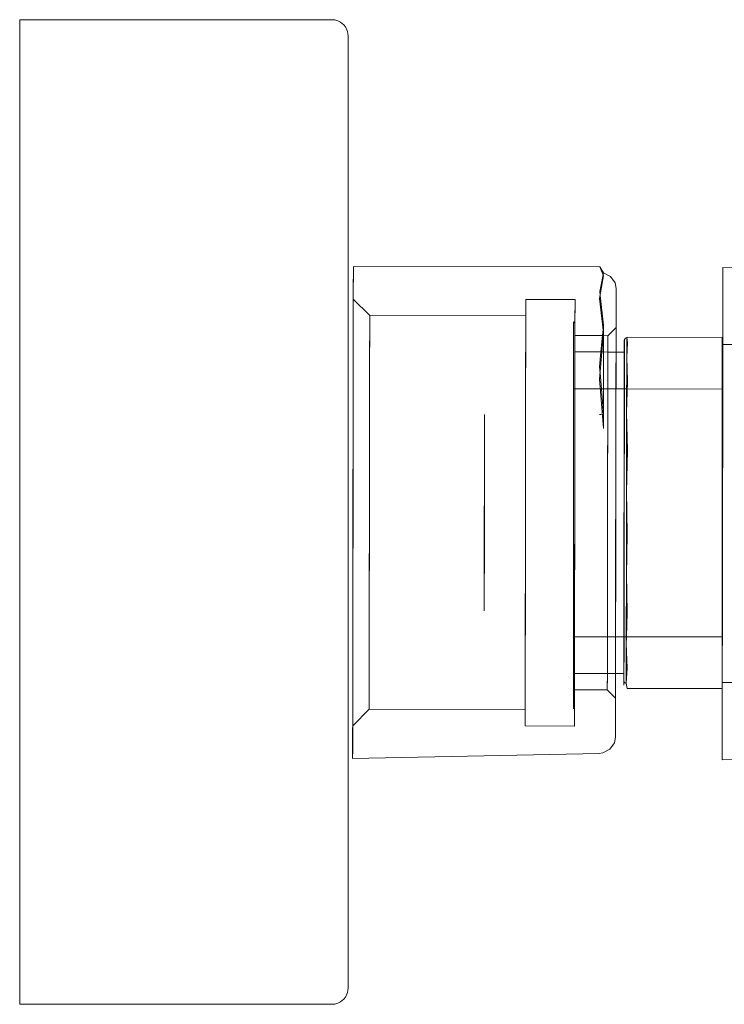
# Model space of a CAD drawing. Units: centimetres. Extents: x -131.1 to -115.6, y -150 to -142.1.
# Drawn here: x -131.1 to -126.9, y -148.1 to -142.1 of the extents above; entities that cross this region are included whole.
import ezdxf

# ---------------------------------------------------------------- set-up
doc = ezdxf.new("R2010")
doc.units = ezdxf.units.CM
doc.linetypes.add('CUSTOM', pattern=[0])

msp = doc.modelspace()

# ---------------------------------------------------------------- linework, layer by layer
at = {"color": 18, "linetype": 'CUSTOM', "lineweight": 9, "true_color": 0x000000}
for p, q in [((-129.1179, -143.6345), (-127.6179, -143.6366)), ((-127.594, -143.6742), (-127.6179, -143.6366)), ((-126.8681, -143.6404), (-126.8681, -143.7456)), ((-126.8681, -143.7456), (-126.8687, -144.0796)), ((-126.8681, -143.7456), (-126.8687, -144.1825)), ((-129.0183, -143.9345), (-129.1182, -143.8344)), ((-128.0682, -143.8359), (-128.0683, -143.9358)), ((-128.0682, -143.8359), (-127.7682, -143.8363)), ((-128.0683, -143.9358), (-129.0183, -143.9345)), ((-127.7697, -143.9811), (-127.7684, -143.9557)), ((-127.5946, -144.0564), (-127.5945, -143.9921)), ((-127.5947, -144.1559), (-127.5946, -144.0564)), ((-127.5946, -144.0564), (-127.5685, -144.0565)), ((-127.5685, -144.0565), (-127.5184, -144.0066)), ((-127.4672, -144.079), (-127.4686, -144.1166)), ((-127.4674, -144.1974), (-127.4686, -144.1166)), ((-127.4672, -144.079), (-127.4674, -144.1974)), ((-127.4533, -144.0667), (-127.4535, -144.192)), ((-127.4535, -144.1865), (-127.4533, -144.0667)), ((-127.4485, -144.0972), (-127.4535, -144.1865)), ((-127.4533, -144.0667), (-127.4485, -144.0972)), ((-126.8713, -144.067), (-126.8713, -144.0981)), ((-126.8687, -144.0796), (-126.8695, -144.7612)), ((-126.8687, -144.0796), (-126.8692, -144.5882)), ((-126.8687, -144.1103), (-126.8687, -144.1825)), ((-126.8686, -144.1103), (-126.8687, -144.1103)), ((-126.6687, -144.1105), (-126.8686, -144.1103)), ((-127.595, -144.3809), (-127.5947, -144.1559)), ((-127.5686, -144.156), (-127.5947, -144.1559)), ((-127.5186, -144.156), (-127.5686, -144.156)), ((-127.4674, -144.1974), (-127.4689, -144.3502)), ((-127.4674, -144.2028), (-127.4689, -144.3502)), ((-127.4674, -144.1974), (-127.4679, -144.5308)), ((-127.4674, -144.1974), (-127.4674, -144.2028)), ((-127.4539, -144.5238), (-127.4535, -144.1865)), ((-127.4535, -144.192), (-127.4537, -144.3811)), ((-127.4489, -144.3352), (-127.4535, -144.1865)), ((-127.4535, -144.192), (-127.4489, -144.3352)), ((-126.8687, -144.1825), (-126.869, -144.412)), ((-127.4689, -144.3502), (-127.4679, -144.5308)), ((-127.4687, -144.3811), (-127.4689, -144.3502)), ((-127.4539, -144.5238), (-127.4489, -144.3352)), ((-127.4501, -144.3811), (-127.4489, -144.3352)), ((-126.8713, -144.3369), (-126.8713, -144.7568)), ((-126.8713, -144.382), (-126.8713, -144.3369)), ((-127.7782, -144.4026), (-127.7782, -144.3807)), ((-127.7782, -144.3807), (-127.7689, -144.3807)), ((-127.595, -144.3809), (-127.5689, -144.381)), ((-127.5689, -144.381), (-127.5189, -144.381)), ((-127.4687, -144.3811), (-127.4676, -144.3811)), ((-127.4679, -144.5404), (-127.4676, -144.3811)), ((-127.4676, -144.3811), (-127.4537, -144.3811)), ((-127.4537, -144.3811), (-127.4501, -144.3811)), ((-127.4501, -144.3811), (-126.8713, -144.382)), ((-126.8713, -144.382), (-126.8713, -144.4039)), ((-126.8713, -144.7568), (-126.8713, -144.382)), ((-126.8692, -144.5882), (-126.869, -144.412)), ((-127.6062, -144.5375), (-127.6192, -144.5372)), ((-127.4679, -144.5308), (-127.4695, -144.7638)), ((-127.4679, -144.5308), (-127.4685, -145.0029)), ((-127.4539, -144.5238), (-127.4546, -145.0014)), ((-127.4539, -144.5238), (-127.454, -144.5335)), ((-127.454, -144.5335), (-127.4495, -144.7567)), ((-127.4495, -144.7567), (-127.4539, -144.5238)), ((-127.4695, -144.7638), (-127.4679, -144.5404)), ((-127.4679, -144.5404), (-127.4685, -145.0145)), ((-126.8692, -144.5882), (-126.8701, -145.1401)), ((-127.4685, -145.0029), (-127.4695, -144.7638)), ((-127.4546, -145.0014), (-127.4495, -144.7567)), ((-126.8695, -144.7612), (-126.8701, -145.1401)), ((-127.4685, -145.0029), (-127.4702, -145.2627)), ((-127.4685, -145.0145), (-127.4702, -145.2627)), ((-127.4692, -145.5055), (-127.4685, -145.0029)), ((-127.4553, -145.5098), (-127.4546, -145.0014)), ((-127.4546, -145.0131), (-127.4553, -145.5209)), ((-127.4546, -145.0014), (-127.4502, -145.2651)), ((-127.4546, -145.0131), (-127.4502, -145.2651)), ((-126.8713, -145.228), (-126.8713, -145.1739)), ((-126.8701, -145.1401), (-126.871, -145.6924)), ((-127.7782, -145.2249), (-127.7782, -145.2267)), ((-127.4702, -145.2627), (-127.4692, -145.5055)), ((-127.4553, -145.5098), (-127.4502, -145.2651)), ((-127.4692, -145.5055), (-127.4709, -145.7326)), ((-127.4692, -145.5164), (-127.4709, -145.7326)), ((-127.4692, -145.5055), (-127.4698, -145.9235)), ((-127.4692, -145.5055), (-127.4692, -145.5164)), ((-127.4553, -145.5098), (-127.4559, -145.9327)), ((-127.4553, -145.5209), (-127.4559, -145.8911)), ((-127.4509, -145.744), (-127.4553, -145.5098)), ((-127.4553, -145.5209), (-127.4509, -145.744)), ((-127.4698, -145.9235), (-127.4709, -145.7326)), ((-127.47, -145.8911), (-127.4709, -145.7326)), ((-126.8713, -145.8685), (-126.871, -145.6924)), ((-127.4559, -145.9327), (-127.4509, -145.744)), ((-126.8713, -145.7449), (-126.8713, -145.9441)), ((-126.8713, -145.892), (-126.8713, -145.745)), ((-127.7782, -145.8907), (-127.7782, -146.1897)), ((-127.7782, -145.8907), (-127.7711, -145.8907)), ((-127.7711, -145.8907), (-127.5711, -145.891)), ((-127.5711, -145.891), (-127.5211, -145.891)), ((-127.5214, -146.116), (-127.5211, -145.891)), ((-127.47, -145.8911), (-127.4698, -145.8911)), ((-127.4698, -145.8911), (-127.4559, -145.8911)), ((-127.4698, -145.9312), (-127.4698, -145.8911)), ((-127.4559, -145.8911), (-127.4559, -145.9405)), ((-126.8721, -146.5349), (-126.8713, -145.8685)), ((-126.8713, -145.8685), (-126.8713, -145.9466)), ((-126.8713, -145.9441), (-126.8713, -145.892)), ((-127.4698, -145.9235), (-127.4713, -146.0658)), ((-127.4713, -146.0658), (-127.4698, -145.9312)), ((-127.4702, -146.1611), (-127.4698, -145.9235)), ((-127.4698, -145.9312), (-127.4702, -146.1639)), ((-127.4563, -146.1731), (-127.4559, -145.9327)), ((-127.4559, -145.9327), (-127.4513, -146.0836)), ((-127.4559, -145.9405), (-127.4513, -146.0836)), ((-126.8713, -145.9466), (-126.8715, -146.098)), ((-126.8713, -145.9466), (-126.8713, -145.9441)), ((-126.8713, -145.9441), (-126.8713, -146.0332)), ((-126.8713, -146.0332), (-126.8713, -145.9466)), ((-127.4713, -146.0658), (-127.4702, -146.1611)), ((-127.4563, -146.1731), (-127.4513, -146.0836)), ((-126.8717, -146.207), (-126.8715, -146.098)), ((-126.8715, -146.098), (-126.8715, -146.1703)), ((-127.7714, -146.1157), (-127.7715, -146.2152)), ((-127.5714, -146.116), (-127.7714, -146.1157)), ((-127.5214, -146.116), (-127.5714, -146.116)), ((-127.7782, -146.3303), (-127.7782, -146.1897)), ((-127.7715, -146.2152), (-127.5715, -146.2155)), ((-127.5715, -146.2155), (-127.5216, -146.2655)), ((-127.4702, -146.1611), (-127.4715, -146.1861)), ((-127.4702, -146.1639), (-127.4715, -146.1861)), ((-127.4702, -146.1611), (-127.4702, -146.1639)), ((-127.4515, -146.2061), (-127.4563, -146.1731)), ((-127.4563, -146.1759), (-127.4563, -146.1731)), ((-127.4563, -146.1759), (-127.4515, -146.2061)), ((-126.8717, -146.207), (-127.4515, -146.2061)), ((-126.8721, -146.5349), (-126.8717, -146.207)), ((-126.8716, -146.207), (-126.8717, -146.207)), ((-126.6716, -146.1706), (-126.8715, -146.1703)), ((-126.8715, -146.1703), (-126.8715, -146.1703)), ((-126.8715, -146.207), (-126.8715, -146.207)), ((-129.0217, -146.3334), (-129.1218, -146.4332)), ((-129.0217, -146.3334), (-128.0717, -146.3347)), ((-128.0718, -146.4347), (-127.7718, -146.4351)), ((-126.8721, -146.5349), (-126.8721, -146.6402))]:
    msp.add_line(p, q, dxfattribs=at)
for points in [[(-129.1493, -147.181), (-129.1493, -146.5805), (-129.1493, -145.8813), (-129.1493, -145.131), (-129.1493, -144.3806), (-129.1493, -143.6814), (-129.1493, -143.081), (-129.1493, -142.6202), (-129.1493, -142.3306), (-129.1493, -142.2318), (-129.1508, -142.2143), (-129.1535, -142.2029), (-129.1571, -142.1928), (-129.1664, -142.1755), (-129.1766, -142.1626), (-129.1865, -142.1533), (-129.1957, -142.1467), (-129.2125, -142.1381), (-129.2306, -142.1328), (-129.2493, -142.131), (-131.1493, -142.131), (-131.1493, -142.2332), (-131.1493, -142.5329), (-131.1493, -143.0097), (-131.1493, -143.631), (-131.1493, -144.3545), (-131.1493, -145.131), (-131.1493, -145.9074), (-131.1493, -146.631), (-131.1493, -147.2523), (-131.1493, -147.729), (-131.1493, -148.0287), (-131.1493, -148.131), (-129.2493, -148.131), (-129.2306, -148.1292), (-129.2125, -148.1239), (-129.1957, -148.1153), (-129.1865, -148.1086), (-129.1766, -148.0993), (-129.1664, -148.0865), (-129.1571, -148.0692), (-129.1535, -148.059), (-129.1508, -148.0476), (-129.1493, -148.0301), (-129.1493, -147.9313), (-129.1493, -147.6417)], [(-127.5945, -144.0393), (-127.5954, -144.6227), (-127.6189, -144.3217)], [(-128.3207, -145.6237), (-128.3207, -145.6491), (-128.3207, -145.624), (-128.3207, -145.6211), (-128.3207, -145.6139), (-128.3199, -145.0517), (-128.3197, -144.909), (-128.3196, -144.8226), (-128.3195, -144.7855), (-128.3193, -144.6459), (-128.3192, -144.5705), (-128.3192, -144.5362), (-128.3192, -144.5731), (-128.3207, -145.6118), (-128.3207, -145.6234)], [(-128.3193, -144.6207), (-128.3193, -144.6559), (-128.3198, -144.9994), (-128.3208, -145.6993), (-128.3208, -145.7092), (-128.3209, -145.7337), (-128.3208, -145.7087), (-128.3208, -145.6968), (-128.3203, -145.3178), (-128.3195, -144.8001), (-128.3193, -144.658)]]:
    msp.add_lwpolyline(points, close=True, dxfattribs=at)
for points in [[(-129.1221, -146.6331), (-129.1221, -146.6004), (-129.1216, -146.2862), (-129.1208, -145.708), (-129.1198, -144.9983), (-129.1189, -144.3196), (-129.1182, -143.8274), (-129.1179, -143.6345)], [(-129.1179, -143.6345), (-129.1181, -143.7851), (-129.1182, -143.8344)], [(-127.6179, -143.6366), (-127.594, -143.6913), (-127.6182, -143.8295), (-127.5945, -144.0393)], [(-126.8681, -143.6404), (-125.4991, -143.6421), (-125.3772, -143.6165)], [(-129.1221, -146.6331), (-127.6221, -146.6025), (-127.5981, -146.5976), (-127.5557, -146.576), (-127.5285, -146.5376), (-127.5219, -146.5029), (-127.5215, -146.2057), (-127.5208, -145.6949), (-127.5193, -144.6561), (-127.5186, -144.1105), (-127.5181, -143.7851), (-127.5181, -143.7692), (-127.5245, -143.7345), (-127.5517, -143.696), (-127.594, -143.6742)], [(-127.5945, -143.9921), (-127.6152, -143.8124), (-127.6181, -143.7872), (-127.5965, -143.6857), (-127.594, -143.6742)], [(-126.8681, -143.6404), (-126.8685, -144.0042), (-126.8687, -144.1103)], [(-126.8681, -143.7456), (-126.8686, -144.1103), (-126.869, -144.412)], [(-129.1218, -146.4332), (-129.1218, -146.4285), (-129.1215, -146.2256), (-129.1213, -146.0162), (-129.1209, -145.7726), (-129.1205, -145.5073), (-129.1201, -145.1733), (-129.1192, -144.5649), (-129.1185, -144.0868), (-129.1182, -143.8486), (-129.1182, -143.8344)], [(-129.1182, -143.8344), (-129.1183, -143.9048), (-129.1188, -144.2426), (-129.1195, -144.7845), (-129.1199, -145.0195), (-129.1203, -145.3619), (-129.1204, -145.4064), (-129.1206, -145.5583), (-129.1209, -145.7928), (-129.1212, -145.9659), (-129.1214, -146.0935), (-129.1216, -146.2337), (-129.1217, -146.3348), (-129.1217, -146.3472), (-129.1218, -146.3739), (-129.1218, -146.4332)], [(-129.1182, -143.8344), (-129.1183, -143.9294), (-129.1185, -144.0695), (-129.1188, -144.2446), (-129.1188, -144.309), (-129.1195, -144.7745), (-129.1197, -144.9079), (-129.12, -145.1578), (-129.1202, -145.2505), (-129.1206, -145.5735), (-129.1207, -145.6229), (-129.1207, -145.6525), (-129.1212, -145.9563), (-129.1215, -146.2258), (-129.1216, -146.2303), (-129.1216, -146.2312), (-129.1217, -146.3362), (-129.1218, -146.3941), (-129.1218, -146.4311), (-129.1218, -146.4332)], [(-128.0718, -146.4347), (-128.0718, -146.4064), (-128.0714, -146.1341), (-128.0707, -145.6329), (-128.0698, -145.0178), (-128.069, -144.4296), (-128.0684, -144.0031), (-128.0682, -143.8359)], [(-127.7718, -146.4351), (-127.7718, -146.4068), (-127.7714, -146.1345), (-127.7707, -145.6334), (-127.7698, -145.0182), (-127.769, -144.43), (-127.7684, -144.0035), (-127.7682, -143.8363)], [(-127.7682, -143.8363), (-127.7684, -143.9668), (-127.7684, -143.9859), (-127.7685, -144.0562)], [(-129.0183, -143.9345), (-129.0184, -143.9995), (-129.0184, -144.0218), (-129.0185, -144.0549), (-129.0186, -144.1182), (-129.0189, -144.3113), (-129.019, -144.4226), (-129.0196, -144.8115), (-129.0198, -144.9532), (-129.0204, -145.3856), (-129.0205, -145.4523), (-129.0206, -145.5252), (-129.0211, -145.902), (-129.0212, -146.0076), (-129.0216, -146.2425), (-129.0216, -146.2865), (-129.0216, -146.2898), (-129.0217, -146.3334)], [(-129.0217, -146.3334), (-129.0217, -146.329), (-129.0217, -146.3072), (-129.0214, -146.1418), (-129.0213, -146.0559), (-129.0208, -145.7236), (-129.0207, -145.5933), (-129.0201, -145.1704), (-129.0199, -145.0255), (-129.0193, -144.6088), (-129.0191, -144.4826), (-129.0187, -144.1675), (-129.0185, -144.0888), (-129.0183, -143.9476), (-129.0183, -143.9345)], [(-128.0683, -143.9358), (-128.0684, -143.9664), (-128.0689, -144.3451), (-128.0689, -144.3647), (-128.0697, -144.9395), (-128.0699, -145.0512), (-128.0703, -145.3567), (-128.0706, -145.5591), (-128.0708, -145.694), (-128.071, -145.8043), (-128.0713, -146.0374), (-128.0713, -146.0817), (-128.0714, -146.1498), (-128.0716, -146.295), (-128.0717, -146.3092), (-128.0717, -146.3347)], [(-128.0717, -146.3347), (-128.0717, -146.3161), (-128.0717, -146.3086), (-128.0713, -146.0572), (-128.0707, -145.5947), (-128.0699, -145.0269), (-128.0691, -144.4839), (-128.069, -144.4175), (-128.0685, -144.0901), (-128.0683, -143.9358)], [(-128.0683, -143.9358), (-128.0685, -144.0563), (-128.0688, -144.2718), (-128.069, -144.4239), (-128.0698, -144.9545), (-128.0703, -145.3295), (-128.0706, -145.5265), (-128.0712, -146.0089), (-128.0716, -146.2772), (-128.0716, -146.2911), (-128.0716, -146.2919), (-128.0717, -146.305), (-128.0717, -146.3347)], [(-127.7684, -143.9557), (-127.7684, -143.988), (-127.7688, -144.2468), (-127.7694, -144.7093), (-127.7702, -145.2694), (-127.7706, -145.5172), (-127.7709, -145.7989), (-127.7715, -146.1765), (-127.7716, -146.2404), (-127.7717, -146.3157), (-127.773, -146.3228), (-127.7782, -146.3303)], [(-127.7782, -143.9718), (-127.7751, -143.9734), (-127.7697, -143.9811)], [(-127.7782, -143.9718), (-127.7782, -143.976), (-127.7782, -144.2459), (-127.7782, -144.3807)], [(-127.7782, -146.1897), (-127.7782, -145.8075), (-127.7782, -145.2712), (-127.7782, -144.7034), (-127.7782, -144.2344), (-127.7782, -143.9718)], [(-127.7697, -143.9811), (-127.7684, -143.9921), (-127.7684, -143.9557)], [(-127.595, -144.3809), (-127.5952, -144.5383), (-127.6079, -144.3809), (-127.6157, -144.2848), (-127.6188, -144.2467), (-127.6101, -144.1559), (-127.6006, -144.0564), (-127.5969, -144.0179), (-127.5945, -143.9921)], [(-127.7715, -146.2152), (-127.7715, -146.1866), (-127.7714, -146.1313), (-127.7714, -146.1068), (-127.7711, -145.9248), (-127.7709, -145.7759), (-127.7708, -145.67), (-127.7702, -145.2984), (-127.77, -145.1125), (-127.7697, -144.9075), (-127.7695, -144.7836), (-127.7689, -144.3494), (-127.7689, -144.3235), (-127.7685, -144.0954), (-127.7685, -144.0562)], [(-127.7685, -144.0562), (-127.7685, -144.0771), (-127.7686, -144.1205), (-127.7686, -144.1557)], [(-127.7685, -144.0562), (-127.7685, -144.0797), (-127.7686, -144.1557)], [(-127.7685, -144.0562), (-127.596, -144.0564), (-127.5946, -144.0564)], [(-127.5715, -146.2155), (-127.5715, -146.2116), (-127.5714, -146.1071), (-127.5713, -146.043), (-127.5709, -145.7762), (-127.5708, -145.6667), (-127.5702, -145.2986), (-127.5701, -145.1688), (-127.5695, -144.7838), (-127.5693, -144.6633), (-127.5689, -144.3497), (-127.5688, -144.2662), (-127.5685, -144.0957), (-127.5685, -144.0683), (-127.5685, -144.0565)], [(-127.5685, -144.0565), (-127.5685, -144.0777), (-127.5685, -144.08), (-127.5686, -144.115), (-127.5686, -144.156)], [(-127.5184, -144.0066), (-127.5184, -144.0189), (-127.5185, -144.0449), (-127.5185, -144.0476), (-127.5187, -144.226), (-127.5189, -144.3134), (-127.5192, -144.5741), (-127.5193, -144.6415), (-127.5194, -144.668), (-127.5195, -144.7676), (-127.5201, -145.1704), (-127.5203, -145.3062), (-127.5208, -145.6913), (-127.521, -145.8059), (-127.5214, -146.0851), (-127.5214, -146.1521), (-127.5216, -146.2614), (-127.5216, -146.2648), (-127.5216, -146.2655)], [(-127.5186, -144.156), (-127.5185, -144.0678), (-127.5185, -144.0312), (-127.5184, -144.0261), (-127.5184, -144.0066)], [(-127.4686, -144.1166), (-127.4687, -144.2037), (-127.4689, -144.3502)], [(-127.4672, -144.079), (-127.4685, -144.0861), (-127.4686, -144.1166)], [(-127.4674, -144.2028), (-127.4674, -144.2009), (-127.4686, -144.1166)], [(-127.4533, -144.0667), (-127.4618, -144.0712), (-127.4672, -144.079)], [(-127.4485, -144.0972), (-127.4534, -144.1898), (-127.4535, -144.192)], [(-127.4533, -144.0667), (-127.4485, -144.0661), (-126.8713, -144.067)], [(-126.8713, -144.0981), (-126.8713, -144.0979), (-126.8713, -144.067)], [(-126.8713, -144.3369), (-126.8713, -144.3361), (-126.8713, -144.3354), (-126.8713, -144.0985), (-126.8713, -144.0981)], [(-127.7686, -144.1557), (-127.7687, -144.1876), (-127.7688, -144.2679), (-127.7689, -144.3792), (-127.7692, -144.579), (-127.7698, -145.0176), (-127.7699, -145.0724), (-127.7702, -145.2653), (-127.7703, -145.321), (-127.7705, -145.4832), (-127.7709, -145.7496), (-127.771, -145.8032), (-127.771, -145.8628), (-127.771, -145.8692), (-127.7711, -145.9119), (-127.7714, -146.0872), (-127.7714, -146.1157)], [(-127.7686, -144.1557), (-127.7687, -144.2373), (-127.7689, -144.3472), (-127.7689, -144.3619), (-127.7689, -144.3651), (-127.7689, -144.371), (-127.7689, -144.3807)], [(-127.7686, -144.1557), (-127.7687, -144.2094), (-127.7688, -144.2546), (-127.7688, -144.2837), (-127.7688, -144.3059), (-127.7689, -144.3794), (-127.7689, -144.3795), (-127.7689, -144.3807)], [(-127.5947, -144.1559), (-127.6046, -144.1559), (-127.7686, -144.1557)], [(-127.5686, -144.156), (-127.5688, -144.2604), (-127.5688, -144.3062), (-127.5689, -144.381)], [(-127.5189, -144.381), (-127.5189, -144.3614), (-127.5189, -144.3272), (-127.5188, -144.2679), (-127.5187, -144.1723), (-127.5186, -144.156)], [(-127.5186, -144.156), (-127.4686, -144.1561), (-127.4688, -144.2684), (-127.4689, -144.3313), (-127.4689, -144.3502)], [(-127.4676, -144.3811), (-127.4675, -144.2738), (-127.4674, -144.2028)], [(-127.4689, -144.3502), (-127.4689, -144.3686), (-127.4692, -144.5794), (-127.4698, -145.018), (-127.4705, -145.4836), (-127.471, -145.8597), (-127.471, -145.8697), (-127.4713, -146.0658)], [(-127.4689, -144.3502), (-127.4692, -144.5349), (-127.4695, -144.7638)], [(-127.7782, -144.3807), (-127.7782, -144.3808), (-127.7782, -144.4023), (-127.7782, -144.4026)], [(-127.7782, -144.3807), (-127.7782, -144.7197), (-127.7782, -145.2884), (-127.7782, -145.8218), (-127.7782, -145.8907)], [(-127.7782, -144.5706), (-127.7782, -144.5678), (-127.7782, -144.4031), (-127.7782, -144.4026)], [(-127.7782, -144.4026), (-127.7782, -144.4048), (-127.7782, -144.5695), (-127.7782, -144.5706)], [(-127.7689, -144.3807), (-127.769, -144.3924), (-127.7695, -144.7741), (-127.7697, -144.9399), (-127.7698, -145.0096), (-127.7699, -145.0544), (-127.77, -145.1225), (-127.7706, -145.5596), (-127.7707, -145.5942), (-127.771, -145.86), (-127.7711, -145.8907)], [(-127.7689, -144.3807), (-127.7692, -144.5364), (-127.7693, -144.5954), (-127.7694, -144.7222), (-127.7702, -145.2333), (-127.7708, -145.7219), (-127.7711, -145.8899), (-127.7711, -145.8907)], [(-127.7689, -144.3807), (-127.6142, -144.3809), (-127.595, -144.3809)], [(-127.5689, -144.381), (-127.569, -144.3956), (-127.5691, -144.5124), (-127.5694, -144.7225), (-127.5696, -144.8282), (-127.5696, -144.8458)], [(-127.5211, -145.891), (-127.521, -145.8653), (-127.521, -145.8594), (-127.521, -145.8563), (-127.521, -145.8105), (-127.5209, -145.7494), (-127.5207, -145.6115), (-127.5205, -145.4629), (-127.5203, -145.373), (-127.5203, -145.305), (-127.5202, -145.2381), (-127.52, -145.1017), (-127.5196, -144.8324), (-127.5195, -144.7842), (-127.5194, -144.7035), (-127.5189, -144.381)], [(-127.5189, -144.381), (-127.4689, -144.3811), (-127.4687, -144.3811)], [(-127.4679, -144.5404), (-127.4679, -144.5361), (-127.4687, -144.3811)], [(-127.454, -144.5335), (-127.4538, -144.529), (-127.4501, -144.3811)], [(-127.4537, -144.3811), (-127.4538, -144.4588), (-127.4539, -144.5238)], [(-126.8713, -144.4039), (-126.8713, -144.3941), (-126.8713, -144.3852), (-126.8713, -144.382)], [(-126.8713, -144.5718), (-126.8713, -144.5385), (-126.8713, -144.4702), (-126.8713, -144.4039)], [(-126.8713, -144.4039), (-126.8713, -144.42), (-126.8713, -144.4883), (-126.8713, -144.5718)], [(-126.869, -144.412), (-126.8692, -144.5832), (-126.8695, -144.7612)], [(-127.454, -144.5335), (-127.4541, -144.6301), (-127.4546, -145.0131)], [(-127.7782, -144.868), (-127.7782, -144.8633), (-127.7782, -144.5718), (-127.7782, -144.5706)], [(-127.7782, -144.5706), (-127.7782, -144.5748), (-127.7782, -144.8663), (-127.7782, -144.868)], [(-126.8713, -144.8692), (-126.8713, -144.8199), (-126.8713, -144.699), (-126.8713, -144.5718)], [(-126.8713, -144.5718), (-126.8713, -144.6101), (-126.8713, -144.7309), (-126.8713, -144.8692)], [(-127.4695, -144.7638), (-127.4698, -145.0038), (-127.4702, -145.2627)], [(-127.4685, -145.0145), (-127.4686, -145.0088), (-127.4695, -144.7638)], [(-127.4495, -144.7567), (-127.4545, -145.0073), (-127.4546, -145.0131)], [(-126.8713, -145.745), (-126.8713, -145.7448), (-126.8713, -145.7446), (-126.8713, -145.2664), (-126.8713, -145.2659), (-126.8713, -145.2654), (-126.8713, -144.7584), (-126.8713, -144.7575), (-126.8713, -144.7568)], [(-127.7782, -144.868), (-127.7782, -144.8733), (-127.7782, -145.2249)], [(-127.7782, -145.2249), (-127.7782, -144.8697), (-127.7782, -144.868)], [(-126.8713, -145.1739), (-126.8713, -145.0283), (-126.8713, -144.8692)], [(-126.8713, -144.8692), (-126.8713, -144.9209), (-126.8713, -145.1739)], [(-127.4685, -145.0145), (-127.4686, -145.0271), (-127.4692, -145.5055)], [(-127.57, -145.1032), (-127.5701, -145.2241), (-127.5702, -145.2336), (-127.5702, -145.2395), (-127.5703, -145.3625), (-127.5708, -145.7222), (-127.571, -145.8273), (-127.5711, -145.891)], [(-126.8701, -145.1401), (-126.8707, -145.5194), (-126.871, -145.6974), (-126.8713, -145.8685)], [(-127.7782, -145.5646), (-127.7782, -145.5595), (-127.7782, -145.2285), (-127.7782, -145.2267)], [(-127.7782, -145.2267), (-127.7782, -145.2319), (-127.7782, -145.563), (-127.7782, -145.5646)], [(-126.8713, -145.5659), (-126.8713, -145.5195), (-126.8713, -145.3824), (-126.8713, -145.228)], [(-126.8713, -145.228), (-126.8713, -145.2813), (-126.8713, -145.4183), (-126.8713, -145.5659)], [(-127.4702, -145.2627), (-127.4705, -145.503), (-127.4709, -145.7326)], [(-127.4692, -145.5164), (-127.4693, -145.5107), (-127.4702, -145.2627)], [(-127.4553, -145.5209), (-127.4552, -145.5151), (-127.4502, -145.2651)], [(-127.4698, -145.8911), (-127.4696, -145.7371), (-127.4692, -145.5164)], [(-127.7782, -145.5646), (-127.7782, -145.5685), (-127.7782, -145.8032), (-127.7782, -145.8042)], [(-127.7782, -145.8042), (-127.7782, -145.8007), (-127.7782, -145.566), (-127.7782, -145.5646)], [(-126.8713, -145.8055), (-126.8713, -145.7774), (-126.8713, -145.6803), (-126.8713, -145.5659)], [(-126.8713, -145.5659), (-126.8713, -145.6085), (-126.8713, -145.7057), (-126.8713, -145.8055)], [(-127.4709, -145.7326), (-127.4711, -145.9182), (-127.4713, -146.0658)], [(-126.871, -145.6924), (-126.8715, -146.201), (-126.8721, -146.5349)], [(-127.4509, -145.744), (-127.4547, -145.8911), (-127.4558, -145.9361), (-127.4559, -145.9405)], [(-127.7782, -145.8042), (-127.7782, -145.8059), (-127.7782, -145.8906), (-127.7782, -145.8907)], [(-127.7782, -145.8907), (-127.7782, -145.8897), (-127.7782, -145.805), (-127.7782, -145.8042)], [(-126.8713, -145.8055), (-126.8713, -145.8277), (-126.8713, -145.8628), (-126.8713, -145.892)], [(-126.8713, -145.892), (-126.8713, -145.8887), (-126.8713, -145.8536), (-126.8713, -145.8055)], [(-127.7711, -145.8907), (-127.7711, -145.9124), (-127.7711, -145.9163), (-127.7713, -146.0544), (-127.7713, -146.0799), (-127.7713, -146.0821), (-127.7714, -146.0852), (-127.7714, -146.1157)], [(-127.7711, -145.8907), (-127.7711, -145.8971), (-127.7712, -145.9683), (-127.7712, -145.9735), (-127.7713, -146.0763), (-127.7714, -146.1157)], [(-127.5711, -145.891), (-127.5713, -146.0766), (-127.5714, -146.0988), (-127.5714, -146.116)], [(-127.5211, -145.891), (-127.4711, -145.8911), (-127.47, -145.8911)], [(-127.4698, -145.9312), (-127.4699, -145.9267), (-127.47, -145.8911)], [(-127.4559, -145.8911), (-127.4548, -145.8911), (-126.8713, -145.892)], [(-127.4559, -145.9405), (-127.4562, -146.1606), (-127.4563, -146.1731)], [(-126.8713, -146.0332), (-126.8713, -146.0844), (-126.8715, -146.207)], [(-127.4713, -146.0658), (-127.4714, -146.0876), (-127.4714, -146.1161), (-127.5214, -146.116)], [(-127.4713, -146.0658), (-127.4714, -146.1542), (-127.4715, -146.1861)], [(-127.4702, -146.1639), (-127.4702, -146.1617), (-127.4713, -146.0658)], [(-127.4563, -146.1759), (-127.4562, -146.1738), (-127.4513, -146.0836)], [(-127.7714, -146.1157), (-127.7715, -146.1718), (-127.7715, -146.2152)], [(-127.5714, -146.116), (-127.5714, -146.1337), (-127.5715, -146.2155)], [(-127.5216, -146.2655), (-127.5216, -146.2492), (-127.5215, -146.18), (-127.5214, -146.1202), (-127.5214, -146.116)], [(-127.7782, -146.1897), (-127.7782, -146.1978), (-127.7782, -146.3303)], [(-127.7715, -146.2152), (-127.7715, -146.216), (-127.7718, -146.3879), (-127.7718, -146.4042), (-127.7718, -146.4351)], [(-127.4563, -146.1759), (-127.4647, -146.1715), (-127.4702, -146.1639)], [(-126.8721, -146.6402), (-126.8717, -146.2764), (-126.8715, -146.1703)], [(-128.0717, -146.3347), (-128.0718, -146.3875), (-128.0718, -146.4038), (-128.0718, -146.4347)], [(-129.1218, -146.4332), (-129.122, -146.5786), (-129.1221, -146.6331)], [(-125.2547, -146.6557), (-125.364, -146.637), (-126.8721, -146.6402)]]:
    msp.add_lwpolyline(points, dxfattribs=at)

doc.saveas('drawing.dxf')
